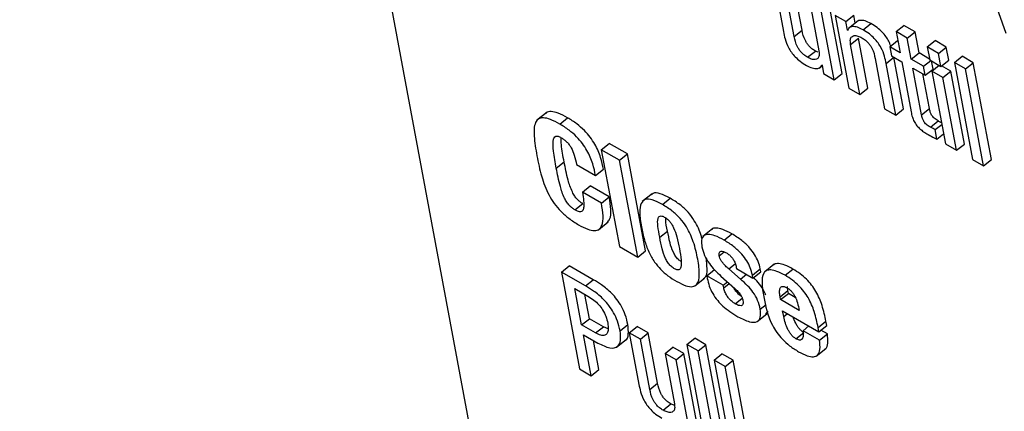
# Model space of a CAD drawing. Units: inches. Extents: x 0.1 to 10.8, y 0.2 to 8.4.
# Drawn here: x 9.1 to 9.2, y 6.1 to 6.1 of the extents above; entities that cross this region are included whole.
import ezdxf

# ---------------------------------------------------------------- set-up
doc = ezdxf.new("R2010")
doc.units = ezdxf.units.IN
doc.header["$MEASUREMENT"] = 0

msp = doc.modelspace()

# ---------------------------------------------------------------- linework, layer by layer
at = {"color": 7, "linetype": 'Continuous', "lineweight": 25}
for p, q in [((9.12656057, 6.15279777), (9.16583927, 5.94212829)), ((9.16386575, 6.07714362), (9.16477956, 6.0745576)), ((9.15578813, 6.07662725), (9.15616128, 6.07462586)), ((9.15688598, 6.07467235), (9.15652261, 6.07662123)), ((9.15658287, 6.07442934), (9.15621951, 6.07637822)), ((9.15717251, 6.07582806), (9.15753587, 6.07387918)), ((9.15843325, 6.07299945), (9.15790699, 6.07582205)), ((9.15813015, 6.07275644), (9.15760388, 6.07557903)), ((9.15817095, 6.07525167), (9.15869722, 6.07242907)), ((9.1585818, 6.07501449), (9.15817095, 6.07525167)), ((9.1585818, 6.07501449), (9.15888491, 6.07525751)), ((9.15864362, 6.07468296), (9.1585818, 6.07501449)), ((9.15905712, 6.07504212), (9.15867823, 6.07473835)), ((9.15894224, 6.07495002), (9.15888491, 6.07525751)), ((9.15658287, 6.07442934), (9.15688598, 6.07467235)), ((9.15864362, 6.07468296), (9.15867753, 6.07471016)), ((9.15865388, 6.07467704), (9.15864362, 6.07468296)), ((9.15924779, 6.07469581), (9.15955089, 6.07493883)), ((9.16052927, 6.07462287), (9.16083238, 6.07486589)), ((9.16052927, 6.07462287), (9.16068235, 6.07380188)), ((9.16096065, 6.07437385), (9.16052927, 6.07462287)), ((9.16126375, 6.07461686), (9.16083238, 6.07486589)), ((9.15876527, 6.07412871), (9.15906837, 6.07437173)), ((9.1594317, 6.07242306), (9.15906837, 6.07437173)), ((9.16028092, 6.07403362), (9.16058402, 6.07427663)), ((9.16059501, 6.07427029), (9.16058402, 6.07427663)), ((9.16096065, 6.07437385), (9.16126375, 6.07461686)), ((9.16111372, 6.07355285), (9.16096065, 6.07437385)), ((9.16141683, 6.07379587), (9.16126375, 6.07461686)), ((9.16173741, 6.07402927), (9.16204052, 6.07427229)), ((9.16247252, 6.0740229), (9.16204052, 6.07427229)), ((9.15709608, 6.07362514), (9.15739918, 6.07386816)), ((9.15750785, 6.07382031), (9.15739918, 6.07386816)), ((9.15912859, 6.07218005), (9.15876527, 6.07412871)), ((9.16028092, 6.07403362), (9.16034565, 6.07368644)), ((9.16068235, 6.07380188), (9.16028092, 6.07403362)), ((9.16216941, 6.07377988), (9.16173741, 6.07402927)), ((9.16173741, 6.07402927), (9.16183159, 6.07352416)), ((9.16216941, 6.07377988), (9.16247252, 6.0740229)), ((9.1625667, 6.07351778), (9.16247252, 6.0740229)), ((9.15971806, 6.07357868), (9.16008138, 6.07163001)), ((9.16013981, 6.07338225), (9.16044292, 6.07362527)), ((9.16034565, 6.07368644), (9.16074707, 6.0734547)), ((9.16081607, 6.07162388), (9.16044292, 6.07362527)), ((9.16111372, 6.07355285), (9.16141683, 6.07379587)), ((9.16159221, 6.07327662), (9.16111372, 6.07355285)), ((9.16182485, 6.07356032), (9.16141683, 6.07379587)), ((9.16159221, 6.07327662), (9.16187192, 6.07350088)), ((9.16183159, 6.07352416), (9.16226359, 6.07327477)), ((9.16196005, 6.07317247), (9.16190206, 6.07348348)), ((9.16226359, 6.07327477), (9.16216941, 6.07377988)), ((9.16226359, 6.07327477), (9.1625667, 6.07351778)), ((9.16278703, 6.07342296), (9.16309014, 6.07366598)), ((9.16352193, 6.07341671), (9.16309014, 6.07366598)), ((9.15754736, 6.07320877), (9.15766204, 6.07330071)), ((9.15764734, 6.07333042), (9.1576576, 6.0733245)), ((9.1576576, 6.0733245), (9.15771929, 6.07299362)), ((9.16051297, 6.07138086), (9.16013981, 6.07338225)), ((9.16074707, 6.0734547), (9.16111052, 6.07150539)), ((9.16117845, 6.07320568), (9.16165694, 6.07292945)), ((9.16151636, 6.07139331), (9.16117845, 6.07320568)), ((9.16165694, 6.07292945), (9.16159221, 6.07327662)), ((9.16165694, 6.07292945), (9.16196005, 6.07317247)), ((9.16191218, 6.07309191), (9.16219189, 6.07331616)), ((9.16264729, 6.07308553), (9.16228699, 6.07329353)), ((9.16321882, 6.07317369), (9.16278703, 6.07342296)), ((9.16278703, 6.07342296), (9.16348798, 6.06966342)), ((9.16321882, 6.07317369), (9.16352193, 6.07341671)), ((9.16391978, 6.06941415), (9.16321882, 6.07317369)), ((9.16422288, 6.06965717), (9.16352193, 6.07341671)), ((9.15771929, 6.07299362), (9.15813015, 6.07275644)), ((9.15813015, 6.07275644), (9.15843325, 6.07299945)), ((9.16181947, 6.07163632), (9.16156889, 6.07298028)), ((9.16234418, 6.07284252), (9.16191218, 6.07309191)), ((9.16191218, 6.07309191), (9.16243845, 6.07026931)), ((9.16234418, 6.07284252), (9.16264729, 6.07308553)), ((9.16287045, 6.07001992), (9.16234418, 6.07284252)), ((9.16317356, 6.07026293), (9.16264729, 6.07308553)), ((9.15869722, 6.07242907), (9.15912859, 6.07218005)), ((9.15912859, 6.07218005), (9.1594317, 6.07242306)), ((9.16008138, 6.07163001), (9.16051297, 6.07138086)), ((9.16051297, 6.07138086), (9.16081607, 6.07162388)), ((9.16151636, 6.07139331), (9.16181947, 6.07163632)), ((9.14698614, 6.07148799), (9.14660726, 6.07118422)), ((9.14749386, 6.07103791), (9.14779697, 6.07128093)), ((9.16185845, 6.07091355), (9.16216156, 6.07115657)), ((9.16204576, 6.07081996), (9.16229806, 6.07102224)), ((9.16211345, 6.07045692), (9.16204576, 6.07081996)), ((9.16211345, 6.07045692), (9.16236575, 6.07065921)), ((9.14910285, 6.07004327), (9.14940596, 6.07028629)), ((9.14981232, 6.06963371), (9.14910285, 6.07004327)), ((9.14910285, 6.07004327), (9.14980389, 6.06628331)), ((9.15011542, 6.06987672), (9.14940596, 6.07028629)), ((9.16243845, 6.07026931), (9.16287045, 6.07001992)), ((9.16287045, 6.07001992), (9.16317356, 6.07026293)), ((9.14981232, 6.06963371), (9.15011542, 6.06987672)), ((9.15081646, 6.06611676), (9.15011542, 6.06987672)), ((9.16348798, 6.06966342), (9.16391978, 6.06941415)), ((9.14735803, 6.06932595), (9.14766114, 6.06956897)), ((9.1481408, 6.06946633), (9.14888105, 6.069039)), ((9.14888105, 6.069039), (9.14918415, 6.06928202)), ((9.15051335, 6.06587374), (9.14981232, 6.06963371)), ((9.16391978, 6.06941415), (9.16422288, 6.06965717)), ((9.14836826, 6.06839471), (9.14867136, 6.06863773)), ((9.1494114, 6.06821051), (9.14867136, 6.06863773)), ((9.1491083, 6.0679675), (9.14836826, 6.06839471)), ((9.1491083, 6.0679675), (9.1494114, 6.06821051)), ((9.15106978, 6.06833643), (9.1506909, 6.06803266)), ((9.1514693, 6.06791564), (9.1517724, 6.06815866)), ((9.1480824, 6.06770891), (9.14838551, 6.06795193)), ((9.14899061, 6.06693978), (9.1493695, 6.06724355)), ((9.15136642, 6.06664536), (9.15166952, 6.06688838)), ((9.15342094, 6.06698109), (9.15304205, 6.06667732)), ((9.15386238, 6.06653415), (9.15416549, 6.06677716)), ((9.14980389, 6.06628331), (9.15051335, 6.06587374)), ((9.15051335, 6.06587374), (9.15081646, 6.06611676)), ((9.147554, 6.06529723), (9.1478571, 6.06554025)), ((9.14879335, 6.06499976), (9.1478571, 6.06554025)), ((9.15580407, 6.06559768), (9.15542519, 6.06529391)), ((9.147554, 6.06529723), (9.14825495, 6.0615377)), ((9.14849024, 6.06475675), (9.147554, 6.06529723)), ((9.15319251, 6.06515382), (9.15349561, 6.06539684)), ((9.15319251, 6.06515382), (9.15321117, 6.06505374)), ((9.15383015, 6.06478572), (9.15319251, 6.06515382)), ((9.15374146, 6.06513812), (9.15427554, 6.06466495)), ((9.1544977, 6.06502589), (9.15404261, 6.06542018)), ((9.1543434, 6.06543452), (9.15498104, 6.06506642)), ((9.15495946, 6.06518214), (9.15526257, 6.06542516)), ((9.15498104, 6.06506642), (9.15495946, 6.06518214)), ((9.15498104, 6.06506642), (9.15528415, 6.06530943)), ((9.15528415, 6.06530943), (9.15526257, 6.06542516)), ((9.15622468, 6.06517042), (9.15652778, 6.06541344)), ((9.14849024, 6.06475675), (9.14879335, 6.06499976)), ((9.15272801, 6.06475719), (9.15310689, 6.06506096)), ((9.15383015, 6.06478572), (9.15399239, 6.0649158)), ((9.15384785, 6.06469078), (9.15383015, 6.06478572)), ((9.15633396, 6.06458081), (9.15631715, 6.06474092)), ((9.14834027, 6.06324591), (9.14807704, 6.06465775)), ((9.14807704, 6.06465775), (9.14858652, 6.06436363)), ((9.14864338, 6.06348893), (9.14846748, 6.06443235)), ((9.15603085, 6.06433779), (9.15633396, 6.06458081)), ((9.15605147, 6.06422721), (9.15603085, 6.06433779)), ((9.15605147, 6.06422721), (9.15635458, 6.06447023)), ((9.15635458, 6.06447023), (9.15633396, 6.06458081)), ((9.15662214, 6.06431576), (9.15635458, 6.06447023)), ((9.15677748, 6.0638081), (9.15605147, 6.06422721)), ((9.15514295, 6.06337344), (9.15552184, 6.06367721)), ((9.15547403, 6.06365785), (9.15556691, 6.06378642)), ((9.15613194, 6.0637956), (9.15753684, 6.06298457)), ((9.15617414, 6.0635693), (9.15613194, 6.0637956)), ((9.14834027, 6.06324591), (9.14864338, 6.06348893)), ((9.14888054, 6.06293403), (9.14834027, 6.06324591)), ((9.14918365, 6.06317704), (9.14864338, 6.06348893)), ((9.14888054, 6.06293403), (9.14918365, 6.06317704)), ((9.14936966, 6.06309771), (9.14918365, 6.06317704)), ((9.14982874, 6.06302098), (9.15013185, 6.06326399)), ((9.15018857, 6.06294024), (9.15049167, 6.06318325)), ((9.15092326, 6.06293411), (9.15049167, 6.06318325)), ((9.15692372, 6.06302374), (9.15715198, 6.06320675)), ((9.15750639, 6.06314787), (9.1578095, 6.06339089)), ((9.15753684, 6.06298457), (9.15783995, 6.06322759)), ((9.15783995, 6.06322759), (9.1578095, 6.06339089)), ((9.14841092, 6.06286702), (9.1489717, 6.06254329)), ((9.14870747, 6.06127646), (9.14841092, 6.06286702)), ((9.15062015, 6.06269109), (9.15018857, 6.06294024)), ((9.15018857, 6.06294024), (9.15056172, 6.06093885)), ((9.15062015, 6.06269109), (9.15092326, 6.06293411)), ((9.15128658, 6.06098544), (9.15092326, 6.06293411)), ((9.15664688, 6.06270852), (9.15694998, 6.06295154)), ((9.15756136, 6.06265564), (9.15692372, 6.06302374)), ((9.15753684, 6.06298457), (9.15750639, 6.06314787)), ((9.15756136, 6.06265564), (9.15786446, 6.06289866)), ((9.15786446, 6.06289866), (9.15761169, 6.06304458)), ((9.14901058, 6.06151948), (9.14880136, 6.06264163)), ((9.14969137, 6.06238395), (9.15007025, 6.06268772)), ((9.15098347, 6.06074242), (9.15062015, 6.06269109)), ((9.15242245, 6.06248673), (9.15272556, 6.06272975)), ((9.15285425, 6.06223746), (9.15242245, 6.06248673)), ((9.15242245, 6.06248673), (9.15312341, 6.0587272)), ((9.15315735, 6.06248048), (9.15272556, 6.06272975)), ((9.15285425, 6.06223746), (9.15315735, 6.06248048)), ((9.15385831, 6.05872094), (9.15315735, 6.06248048)), ((9.15157294, 6.06214105), (9.15187605, 6.06238407)), ((9.15157294, 6.06214105), (9.15193626, 6.06019239)), ((9.15200453, 6.06189191), (9.15157294, 6.06214105)), ((9.15230763, 6.06213492), (9.15187605, 6.06238407)), ((9.15200453, 6.06189191), (9.15230763, 6.06213492)), ((9.1528339, 6.05931232), (9.15230763, 6.06213492)), ((9.1535552, 6.05847793), (9.15285425, 6.06223746)), ((9.1534722, 6.06188073), (9.15377531, 6.06212374)), ((9.15420731, 6.06187435), (9.15377531, 6.06212374)), ((9.15742838, 6.06203154), (9.15780726, 6.06233531)), ((9.15253079, 6.05906931), (9.15200453, 6.06189191)), ((9.1534722, 6.06188073), (9.15417315, 6.05812119)), ((9.1539042, 6.06163134), (9.1534722, 6.06188073)), ((9.1539042, 6.06163134), (9.15420731, 6.06187435)), ((9.15490826, 6.05811482), (9.15420731, 6.06187435)), ((9.14825495, 6.0615377), (9.14870747, 6.06127646)), ((9.14870747, 6.06127646), (9.14901058, 6.06151948)), ((9.15460516, 6.0578718), (9.1539042, 6.06163134)), ((9.15098347, 6.06074242), (9.15128658, 6.06098544)), ((9.15149639, 6.05993878), (9.1517995, 6.06018179)), ((9.15193928, 6.06012022), (9.1517995, 6.06018179))]:
    msp.add_line(p, q, dxfattribs=at)
at = {"color": 8, "linetype": 'Continuous', "lineweight": 25}
for p, q in [((9.15367188, 6.06593023), (9.15386173, 6.06608244)), ((9.15404261, 6.06542018), (9.15429404, 6.06562176)), ((9.1544977, 6.06502589), (9.15472943, 6.06521167)), ((9.15384785, 6.06469078), (9.15405706, 6.06485852)), ((9.15429505, 6.06406621), (9.15456557, 6.06428309)), ((9.1552609, 6.06386108), (9.15548818, 6.06404331)), ((9.15617414, 6.0635693), (9.15632058, 6.06368671))]:
    msp.add_line(p, q, dxfattribs=at)
at = {"color": 7, "linetype": 'Continuous', "lineweight": 25}
for points, knots in [([(9.15955089, 6.07493883), (9.15947563, 6.07497644), (9.15932424, 6.07505209), (9.15915103, 6.07506422), (9.15904715, 6.07504782), (9.15902278, 6.07501227), (9.15902104, 6.07500973)], [0, 0, 0, 0, 0.34970398, 0.70338979, 0.97887145, 1, 1, 1, 1]), ([(9.15616128, 6.07462586), (9.15617914, 6.07453224), (9.15621629, 6.07433738), (9.15631811, 6.07405927), (9.15646685, 6.07381741), (9.15662312, 6.07363204), (9.15682626, 6.07345278), (9.15697215, 6.07336251), (9.15705331, 6.07331229)], [0, 0, 0, 0, 0.2079408, 0.43281413, 0.54779731, 0.67169, 0.81734288, 1, 1, 1, 1]), ([(9.15739918, 6.07386816), (9.15735493, 6.07389587), (9.15727434, 6.07394635), (9.15716103, 6.07405173), (9.15707301, 6.07416274), (9.15694561, 6.07438171), (9.1569124, 6.07454356), (9.15688598, 6.07467235)], [0, 0, 0, 0, 0.16585856, 0.30206094, 0.42350683, 0.54126991, 1, 1, 1, 1]), ([(9.15924779, 6.07469581), (9.15917283, 6.07473305), (9.15902207, 6.07480794), (9.15884449, 6.07482539), (9.15871317, 6.07478652), (9.15867364, 6.07471353), (9.15865388, 6.07467704)], [0, 0, 0, 0, 0.27883364, 0.56084215, 0.78049523, 1, 1, 1, 1]), ([(9.16013981, 6.07338225), (9.16012197, 6.07347578), (9.16008482, 6.07367057), (9.15998302, 6.07394861), (9.15983429, 6.07419052), (9.15967801, 6.07437597), (9.15947485, 6.07455531), (9.15932896, 6.07464559), (9.15924779, 6.07469581)], [0, 0, 0, 0, 0.20775666, 0.43266984, 0.547706, 0.67164477, 0.81732604, 1, 1, 1, 1]), ([(9.16031902, 6.07406416), (9.16029808, 6.07412529), (9.1602576, 6.07424343), (9.16013626, 6.07443386), (9.15998149, 6.07461888), (9.15977783, 6.07479836), (9.15963202, 6.07488862), (9.15955089, 6.07493883)], [0, 0, 0, 0, 0.17859241, 0.34514724, 0.52459169, 0.73551596, 1, 1, 1, 1]), ([(9.15709608, 6.07362514), (9.15705182, 6.07365286), (9.15697123, 6.07370333), (9.15685792, 6.07380871), (9.1567699, 6.07391972), (9.1566425, 6.07413869), (9.15660929, 6.07430055), (9.15658287, 6.07442934)], [0, 0, 0, 0, 0.16585856, 0.30206094, 0.42350683, 0.54126991, 1, 1, 1, 1]), ([(9.15876527, 6.07412871), (9.15875745, 6.07419509), (9.15874298, 6.07431789), (9.15879858, 6.07443227), (9.15890199, 6.07447759), (9.15904083, 6.07446382), (9.15915183, 6.07440877), (9.15920514, 6.07438232)], [0, 0, 0, 0, 0.23234055, 0.42983858, 0.61091265, 0.81315016, 1, 1, 1, 1]), ([(9.15920514, 6.07438232), (9.15924939, 6.07435461), (9.15932997, 6.07430415), (9.15944325, 6.07419882), (9.15953123, 6.07408787), (9.15965853, 6.07386906), (9.15969168, 6.07370735), (9.15971806, 6.07357868)], [0, 0, 0, 0, 0.1659429, 0.30218412, 0.42363454, 0.54138304, 1, 1, 1, 1]), ([(9.15753587, 6.07387918), (9.1575437, 6.07381276), (9.15755818, 6.07368989), (9.15750261, 6.07357541), (9.15739923, 6.07352998), (9.1572604, 6.07354366), (9.15714939, 6.07359871), (9.15709608, 6.07362514)], [0, 0, 0, 0, 0.23239007, 0.4299276, 0.61100912, 0.81321169, 1, 1, 1, 1]), ([(9.15705331, 6.07331229), (9.15712825, 6.07327505), (9.15727897, 6.07320014), (9.15745656, 6.0731825), (9.15758792, 6.07322117), (9.15762754, 6.07329401), (9.15764734, 6.07333042)], [0, 0, 0, 0, 0.27890637, 0.56088861, 0.78050196, 1, 1, 1, 1]), ([(9.16216156, 6.07115657), (9.16213283, 6.07117384), (9.16208086, 6.07120508), (9.1620079, 6.07126145), (9.16194761, 6.07132247), (9.16188982, 6.07140475), (9.16184432, 6.07151481), (9.16182847, 6.07159233), (9.16181947, 6.07163632)], [0, 0, 0, 0, 0.17380279, 0.31446924, 0.43291406, 0.54427256, 0.74136527, 1, 1, 1, 1]), ([(9.14749386, 6.07103791), (9.14736964, 6.07110461), (9.14714272, 6.07122647), (9.14685523, 6.07129495), (9.14665577, 6.07124883), (9.14649593, 6.07103882), (9.14647917, 6.0705393), (9.14656219, 6.07006659), (9.14660796, 6.06980601)], [0, 0, 0, 0, 0.14221117, 0.259796, 0.36486637, 0.46954992, 0.70758022, 1, 1, 1, 1]), ([(9.14779697, 6.07128093), (9.1476722, 6.07134828), (9.14744427, 6.07147133), (9.1471631, 6.07153231), (9.14700204, 6.07151646), (9.14695929, 6.07145969), (9.14695335, 6.07145181)], [0, 0, 0, 0, 0.37245788, 0.680418177, 0.955602497, 1, 1, 1, 1]), ([(9.14918415, 6.06928202), (9.14915349, 6.06943117), (9.14909092, 6.06973548), (9.14891332, 6.07017107), (9.14867636, 6.07053484), (9.14843679, 6.07080933), (9.14813327, 6.07107306), (9.14791659, 6.07120699), (9.14779697, 6.07128093)], [0, 0, 0, 0, 0.21588797, 0.44044414, 0.55510444, 0.6786958, 0.82261557, 1, 1, 1, 1]), ([(9.16111052, 6.07150539), (9.16112384, 6.0714417), (9.16114826, 6.07132503), (9.1612194, 6.07114205), (9.16132567, 6.07097847), (9.16145561, 6.07084407), (9.16160402, 6.07072707), (9.16171036, 6.07066288), (9.16176945, 6.07062721)], [0, 0, 0, 0, 0.20224139, 0.37047733, 0.52247084, 0.65136785, 0.80627171, 1, 1, 1, 1]), ([(9.16185845, 6.07091355), (9.16182973, 6.07093082), (9.16177776, 6.07096206), (9.1617048, 6.07101844), (9.1616445, 6.07107945), (9.16158672, 6.07116174), (9.16154122, 6.07127179), (9.16152536, 6.07134931), (9.16151636, 6.07139331)], [0, 0, 0, 0, 0.17380279, 0.31446924, 0.43291406, 0.54427256, 0.74136527, 1, 1, 1, 1]), ([(9.14888105, 6.069039), (9.14885038, 6.06918816), (9.14878781, 6.06949246), (9.14861021, 6.06992805), (9.14837325, 6.07029182), (9.14813368, 6.07056632), (9.14783016, 6.07083004), (9.14761348, 6.07096397), (9.14749386, 6.07103791)], [0, 0, 0, 0, 0.215887966, 0.440444145, 0.555104436, 0.6786958, 0.82261557, 1, 1, 1, 1]), ([(9.16204576, 6.07081996), (9.16201696, 6.07083272), (9.16195555, 6.07085994), (9.16189213, 6.07089496), (9.16185845, 6.07091355)], [0, 0, 0, 0, 0.46899624, 1, 1, 1, 1]), ([(9.16228498, 6.07109241), (9.16227735, 6.07109587), (9.162237, 6.07111417), (9.16219534, 6.07113759), (9.16216156, 6.07115657)], [0, 0, 0, 0, 0.18928477, 1, 1, 1, 1]), ([(9.14735803, 6.06932595), (9.14731806, 6.0695497), (9.14725122, 6.0699238), (9.14721817, 6.07032762), (9.14726263, 6.07051026), (9.14732558, 6.07057252), (9.14742652, 6.07057166), (9.1475085, 6.07052915), (9.14755138, 6.07050691)], [0, 0, 0, 0, 0.40381114, 0.67515992, 0.77085538, 0.84892536, 0.92097278, 1, 1, 1, 1]), ([(9.14766114, 6.06956897), (9.14761562, 6.06979696), (9.14754933, 6.07012893), (9.14754707, 6.07041845), (9.14754636, 6.07050914)], [0, 0, 0, 0, 0.68676448, 1, 1, 1, 1]), ([(9.14755138, 6.07050691), (9.14759036, 6.07048285), (9.1476634, 6.07043776), (9.14777003, 6.07034487), (9.14786255, 6.0702368), (9.14797314, 6.07006054), (9.14807465, 6.06979107), (9.14811649, 6.06958568), (9.1481408, 6.06946633)], [0, 0, 0, 0, 0.11458688, 0.21469435, 0.30947679, 0.4093932, 0.6568166, 1, 1, 1, 1]), ([(9.16176945, 6.07062721), (9.16184984, 6.07058262), (9.16196672, 6.0705178), (9.16207854, 6.07047141), (9.16211345, 6.07045692)], [0, 0, 0, 0, 0.68784397, 1, 1, 1, 1]), ([(9.14660796, 6.06980601), (9.14666006, 6.06954169), (9.14675456, 6.06906224), (9.14698412, 6.0684204), (9.14727028, 6.06795287), (9.14753715, 6.06763752), (9.14786536, 6.06735057), (9.14809611, 6.06720821), (9.14822243, 6.06713029)], [0, 0, 0, 0, 0.2924674, 0.5305072, 0.63518437, 0.74024246, 0.85781027, 1, 1, 1, 1]), ([(9.1480824, 6.06770891), (9.14804444, 6.0677322), (9.14797146, 6.06777696), (9.14785984, 6.06787743), (9.14775734, 6.06801041), (9.14761842, 6.06826928), (9.14747775, 6.06872268), (9.14740398, 6.06909443), (9.14735803, 6.06932595)], [0, 0, 0, 0, 0.07291903, 0.14020315, 0.21123134, 0.29845804, 0.56308094, 1, 1, 1, 1]), ([(9.14838551, 6.06795193), (9.14834755, 6.06797521), (9.14827457, 6.06801997), (9.14816295, 6.06812044), (9.14806045, 6.06825342), (9.14792153, 6.0685123), (9.14778086, 6.0689657), (9.14770709, 6.06933745), (9.14766114, 6.06956897)], [0, 0, 0, 0, 0.07291903, 0.14020315, 0.21123134, 0.29845804, 0.56308094, 1, 1, 1, 1]), ([(9.14836826, 6.06839471), (9.14838803, 6.0682783), (9.14842236, 6.06807622), (9.14843019, 6.06783599), (9.14839845, 6.06769704), (9.14833746, 6.06763916), (9.14824061, 6.06762772), (9.14814567, 6.06767645), (9.1480824, 6.06770891)], [0, 0, 0, 0, 0.29413541, 0.5106136, 0.66718833, 0.75858019, 0.83913256, 1, 1, 1, 1]), ([(9.14932916, 6.0672159), (9.14936542, 6.06725628), (9.14946767, 6.06737017), (9.14948828, 6.06772397), (9.14943792, 6.06804268), (9.1494114, 6.06821051)], [0, 0, 0, 0, 0.20636475, 0.58205131, 1, 1, 1, 1]), ([(9.1517724, 6.06815866), (9.15163991, 6.06822716), (9.15139681, 6.06835283), (9.15113512, 6.06838988), (9.15106621, 6.06831145), (9.1510462, 6.06828867)], [0, 0, 0, 0, 0.45948679, 0.84304186, 1, 1, 1, 1]), ([(9.15300748, 6.06656841), (9.15299591, 6.06661785), (9.15294398, 6.06683982), (9.1527751, 6.06721251), (9.15246726, 6.06763409), (9.15213197, 6.06794165), (9.15190005, 6.06808162), (9.1517724, 6.06815866)], [0, 0, 0, 0, 0.08746126, 0.39268214, 0.57190581, 0.76438911, 1, 1, 1, 1]), ([(9.14822243, 6.06713029), (9.14834381, 6.06706566), (9.14856562, 6.06694757), (9.14884287, 6.0668904), (9.14903059, 6.06694585), (9.14915729, 6.06712994), (9.14918753, 6.06747805), (9.14913563, 6.06779866), (9.1491083, 6.0679675)], [0, 0, 0, 0, 0.16940658, 0.30954898, 0.43494495, 0.55870649, 0.76760351, 1, 1, 1, 1]), ([(9.1514693, 6.06791564), (9.15133506, 6.0679863), (9.15108878, 6.06811595), (9.15079066, 6.06813525), (9.15061435, 6.06796053), (9.15057205, 6.06758412), (9.15062639, 6.06724391), (9.15065653, 6.06705517)], [0, 0, 0, 0, 0.193848566, 0.355663016, 0.514074391, 0.73042228, 1, 1, 1, 1]), ([(9.15202501, 6.0649351), (9.15214624, 6.06487081), (9.15236947, 6.06475243), (9.15264773, 6.0647106), (9.15285857, 6.0648309), (9.15292937, 6.06520936), (9.15284797, 6.06579271), (9.15270914, 6.06640776), (9.15247498, 6.0669679), (9.15216349, 6.06739143), (9.15182908, 6.06769852), (9.15159702, 6.06783857), (9.1514693, 6.06791564)], [0, 0, 0, 0, 0.087196679, 0.160568963, 0.230066486, 0.347443199, 0.497644736, 0.649744167, 0.766895788, 0.835686443, 0.909566481, 1, 1, 1, 1]), ([(9.15136642, 6.06664536), (9.15133981, 6.06679269), (9.15129285, 6.06705271), (9.15127678, 6.06733694), (9.15133618, 6.06746087), (9.15142247, 6.06748489), (9.15154006, 6.06743824), (9.15165561, 6.06736224), (9.15175776, 6.067261), (9.15184106, 6.0671428), (9.1519457, 6.06693812), (9.15204682, 6.06661602), (9.15209817, 6.06635774), (9.15212844, 6.06620545)], [0, 0, 0, 0, 0.18778873, 0.33141874, 0.38734966, 0.43824282, 0.49389175, 0.54411158, 0.58386488, 0.62576822, 0.67504237, 0.80840047, 1, 1, 1, 1]), ([(9.15166952, 6.06688838), (9.15163578, 6.0670412), (9.15159617, 6.06722061), (9.15160075, 6.06736987), (9.15160143, 6.06739199)], [0, 0, 0, 0, 0.85181071, 1, 1, 1, 1]), ([(9.15065653, 6.06705517), (9.15069154, 6.06688505), (9.1507553, 6.06657519), (9.15091612, 6.0661111), (9.15113515, 6.0657103), (9.15140423, 6.0653868), (9.15170338, 6.06512811), (9.15191135, 6.06500331), (9.15202501, 6.0649351)], [0, 0, 0, 0, 0.23330722, 0.4249614, 0.5858975, 0.70660587, 0.83965504, 1, 1, 1, 1]), ([(9.15416549, 6.06677716), (9.15404328, 6.06684301), (9.15382204, 6.0669622), (9.15356112, 6.06701054), (9.15341165, 6.06700336), (9.15338417, 6.06695073), (9.15338377, 6.06694996)], [0, 0, 0, 0, 0.39772706, 0.72000717, 0.9959334, 1, 1, 1, 1]), ([(9.15212844, 6.06620545), (9.15215451, 6.06605556), (9.15219871, 6.06580135), (9.15220781, 6.0655323), (9.15216346, 6.06541361), (9.15210946, 6.06537466), (9.15202498, 6.06538115), (9.15191331, 6.06543633), (9.15178684, 6.06553057), (9.1516697, 6.06567203), (9.15154418, 6.06590273), (9.15144535, 6.06623481), (9.15139496, 6.06649687), (9.15136642, 6.06664536)], [0, 0, 0, 0, 0.19161815, 0.32497912, 0.37425046, 0.41614889, 0.45589577, 0.50610681, 0.56174605, 0.61263151, 0.66855711, 0.81218739, 1, 1, 1, 1]), ([(9.15219276, 6.06570344), (9.15215753, 6.0657281), (9.15208176, 6.06578112), (9.1519728, 6.06591579), (9.1518473, 6.06614518), (9.15174845, 6.06647809), (9.15169807, 6.06673998), (9.15166952, 6.06688838)], [0, 0, 0, 0, 0.09166585, 0.19713211, 0.31304465, 0.61073572, 1, 1, 1, 1]), ([(9.15386238, 6.06653415), (9.1537412, 6.06659885), (9.15352184, 6.06671597), (9.15324944, 6.066777), (9.15306228, 6.0667254), (9.15296957, 6.06655237), (9.15299161, 6.06636486), (9.15300282, 6.06626943)], [0, 0, 0, 0, 0.24604182, 0.44541067, 0.61610409, 0.80461872, 1, 1, 1, 1]), ([(9.15526257, 6.06542516), (9.15524092, 6.06551685), (9.15519996, 6.06569035), (9.1550556, 6.06597808), (9.15483422, 6.0662705), (9.154523, 6.06655574), (9.15429298, 6.0666982), (9.15416549, 6.06677716)], [0, 0, 0, 0, 0.18496528, 0.35000783, 0.5130389, 0.73008545, 1, 1, 1, 1]), ([(9.15300282, 6.06626943), (9.15302937, 6.06616239), (9.15307992, 6.06595859), (9.15326922, 6.06563731), (9.15349713, 6.06536325), (9.15365664, 6.06521627), (9.15374146, 6.06513812)], [0, 0, 0, 0, 0.28534562, 0.54326837, 0.7571561, 1, 1, 1, 1]), ([(9.15495946, 6.06518214), (9.15493782, 6.06527383), (9.15489686, 6.06544733), (9.15475249, 6.06573506), (9.15453111, 6.06602749), (9.1542199, 6.06631272), (9.15398988, 6.06645518), (9.15386238, 6.06653415)], [0, 0, 0, 0, 0.18496528, 0.35000783, 0.5130389, 0.73008545, 1, 1, 1, 1]), ([(9.15305992, 6.06504279), (9.1530764, 6.06505068), (9.15319078, 6.06510545), (9.15322329, 6.06540258), (9.15318106, 6.06570472), (9.15316136, 6.06584566)], [0, 0, 0, 0, 0.08241712, 0.5720082, 1, 1, 1, 1]), ([(9.15367188, 6.06593023), (9.15366809, 6.06596334), (9.15366089, 6.06602617), (9.15369057, 6.06608605), (9.1537497, 6.06611127), (9.15383829, 6.06609958), (9.15391168, 6.06606189), (9.15394957, 6.06604244)], [0, 0, 0, 0, 0.20102972, 0.38147166, 0.55709719, 0.77130599, 1, 1, 1, 1]), ([(9.15404261, 6.06542018), (9.1540006, 6.06545736), (9.15392478, 6.06552449), (9.15382567, 6.06563141), (9.15374894, 6.0657348), (9.15369427, 6.06583803), (9.15367931, 6.06589963), (9.15367188, 6.06593023)], [0, 0, 0, 0, 0.25934725, 0.46818572, 0.64134143, 0.82185561, 1, 1, 1, 1]), ([(9.15394957, 6.06604244), (9.15398873, 6.06601797), (9.15406056, 6.0659731), (9.15416429, 6.06587097), (9.15424883, 6.06574384), (9.15430976, 6.06559316), (9.15433135, 6.06549136), (9.1543434, 6.06543452)], [0, 0, 0, 0, 0.1929053, 0.35379147, 0.51091176, 0.72689985, 1, 1, 1, 1]), ([(9.15652778, 6.06541344), (9.15642021, 6.06547132), (9.15622335, 6.06557724), (9.1559784, 6.06563415), (9.15582939, 6.06562296), (9.15578363, 6.0655721), (9.1557725, 6.06555973)], [0, 0, 0, 0, 0.35724823, 0.65380151, 0.91582778, 1, 1, 1, 1]), ([(9.15622468, 6.06517042), (9.15611744, 6.0652279), (9.15592118, 6.06533308), (9.15567243, 6.06539465), (9.15549659, 6.06536565), (9.1553508, 6.06521744), (9.15530962, 6.0648665), (9.15536653, 6.06452326), (9.15539653, 6.06434235)], [0, 0, 0, 0, 0.155745914, 0.285031263, 0.399264217, 0.509195777, 0.741311658, 1, 1, 1, 1]), ([(9.15750639, 6.06314787), (9.15746511, 6.06334798), (9.15739039, 6.06371016), (9.15718946, 6.06420425), (9.15695647, 6.06455476), (9.15674642, 6.06478997), (9.15649536, 6.06500382), (9.15631986, 6.06511184), (9.15622468, 6.06517042)], [0, 0, 0, 0, 0.29050684, 0.52578939, 0.63134361, 0.73869371, 0.85827855, 1, 1, 1, 1]), ([(9.1578095, 6.06339089), (9.15776822, 6.063591), (9.15769349, 6.06395318), (9.15749257, 6.06444727), (9.15725957, 6.06479777), (9.15704952, 6.06503299), (9.15679847, 6.06524683), (9.15662297, 6.06535485), (9.15652778, 6.06541344)], [0, 0, 0, 0, 0.29050684, 0.52578939, 0.63134361, 0.73869371, 0.85827855, 1, 1, 1, 1]), ([(9.14982874, 6.06302098), (9.1498009, 6.06314393), (9.14975086, 6.06336492), (9.14959925, 6.06370426), (9.14941368, 6.06399159), (9.14915056, 6.06429454), (9.14883094, 6.0645556), (9.14859486, 6.06469498), (9.14849024, 6.06475675)], [0, 0, 0, 0, 0.19606191, 0.35237984, 0.48441331, 0.6043127, 0.82465568, 1, 1, 1, 1]), ([(9.15013185, 6.06326399), (9.15010401, 6.06338695), (9.15005397, 6.06360794), (9.14990236, 6.06394728), (9.14971678, 6.06423461), (9.14945367, 6.06453755), (9.14913404, 6.06479861), (9.14889797, 6.064938), (9.14879335, 6.06499976)], [0, 0, 0, 0, 0.196061906, 0.352379842, 0.484413309, 0.604312705, 0.824655678, 1, 1, 1, 1]), ([(9.15321117, 6.06505374), (9.15323258, 6.06495654), (9.15327308, 6.06477271), (9.15340545, 6.06447085), (9.15359857, 6.064194), (9.15383212, 6.06395752), (9.15409991, 6.06374578), (9.15429161, 6.06362965), (9.15439757, 6.06356545)], [0, 0, 0, 0, 0.17926052, 0.33902696, 0.49488414, 0.63199256, 0.7965755, 1, 1, 1, 1]), ([(9.15453357, 6.06435403), (9.15451285, 6.06436755), (9.15445493, 6.06440535), (9.1543631, 6.06449764), (9.15427805, 6.06460652), (9.15424609, 6.06467497), (9.15423329, 6.06470238)], [0, 0, 0, 0, 0.17667287, 0.49401043, 0.79739772, 1, 1, 1, 1]), ([(9.1552609, 6.06386108), (9.15523582, 6.06397114), (9.15518902, 6.06417652), (9.155003, 6.06450652), (9.1547615, 6.06478939), (9.15459116, 6.0649421), (9.1544977, 6.06502589)], [0, 0, 0, 0, 0.28577118, 0.53330053, 0.74395631, 1, 1, 1, 1]), ([(9.155476, 6.06440228), (9.15547222, 6.06441584), (9.15544131, 6.06452672), (9.15530108, 6.06474955), (9.15512846, 6.06496283), (9.15502577, 6.06505725), (9.1549996, 6.0650813)], [0, 0, 0, 0, 0.06107963, 0.49942272, 0.8724674, 1, 1, 1, 1]), ([(9.15603085, 6.06433779), (9.1560214, 6.06440284), (9.1560029, 6.06453008), (9.15602316, 6.06468205), (9.15609725, 6.06474946), (9.15619749, 6.06473871), (9.15625879, 6.06470727), (9.15629114, 6.06469068)], [0, 0, 0, 0, 0.26454997, 0.51751822, 0.74900026, 0.867573, 1, 1, 1, 1]), ([(9.14858652, 6.06436363), (9.14866298, 6.06431576), (9.14880349, 6.06422776), (9.1490038, 6.06403958), (9.14917045, 6.06381762), (9.14929437, 6.06356375), (9.14933177, 6.06340176), (9.14935174, 6.06331528)], [0, 0, 0, 0, 0.21541262, 0.39592739, 0.56206096, 0.76620435, 1, 1, 1, 1]), ([(9.15429505, 6.06406621), (9.15425281, 6.06409303), (9.15417341, 6.06414345), (9.15405903, 6.06425415), (9.15396064, 6.06438629), (9.15388369, 6.06453983), (9.1538603, 6.06463835), (9.15384785, 6.06469078)], [0, 0, 0, 0, 0.20187184, 0.37949219, 0.54930429, 0.76017041, 1, 1, 1, 1]), ([(9.15427554, 6.06466495), (9.15431606, 6.06462744), (9.15439503, 6.06455436), (9.15449497, 6.06443127), (9.15456556, 6.06430459), (9.15458332, 6.06423317), (9.15459283, 6.06419492)], [0, 0, 0, 0, 0.2786143, 0.54287008, 0.75523427, 1, 1, 1, 1]), ([(9.15539653, 6.06434235), (9.1554629, 6.06398469), (9.15554468, 6.063544), (9.15589809, 6.06295122), (9.15612919, 6.06267231), (9.15642388, 6.06240945), (9.15663357, 6.06227953), (9.1567494, 6.06220777)], [0, 0, 0, 0, 0.47907247, 0.59029454, 0.70554683, 0.83736149, 1, 1, 1, 1]), ([(9.15629114, 6.06469068), (9.15632487, 6.06466967), (9.15638744, 6.06463071), (9.15647803, 6.06454738), (9.15655327, 6.06445184), (9.15663946, 6.0643005), (9.15671608, 6.06407967), (9.15675522, 6.06390656), (9.15677748, 6.0638081)], [0, 0, 0, 0, 0.11757385, 0.21811952, 0.31375391, 0.41606825, 0.66785648, 1, 1, 1, 1]), ([(9.15459283, 6.06419492), (9.1545977, 6.06415755), (9.15460678, 6.06408774), (9.15458064, 6.06401674), (9.15451985, 6.06398533), (9.15442124, 6.06399991), (9.15433893, 6.06404316), (9.15429505, 6.06406621)], [0, 0, 0, 0, 0.20435854, 0.38163333, 0.55019863, 0.76024866, 1, 1, 1, 1]), ([(9.15439757, 6.06356545), (9.15455071, 6.06348652), (9.15483645, 6.06333925), (9.15515139, 6.06333996), (9.15529658, 6.06353298), (9.15527326, 6.06374737), (9.1552609, 6.06386108)], [0, 0, 0, 0, 0.30498533, 0.56905292, 0.77143731, 1, 1, 1, 1]), ([(9.15664688, 6.06270852), (9.15661568, 6.06272887), (9.1565554, 6.06276819), (9.15646803, 6.06285929), (9.15639391, 6.06296213), (9.1563071, 6.06311853), (9.15622644, 6.06332873), (9.15619218, 6.06348632), (9.15617414, 6.0635693)], [0, 0, 0, 0, 0.11274587, 0.2178145, 0.32568939, 0.44237941, 0.70640923, 1, 1, 1, 1]), ([(9.15694998, 6.06295154), (9.15691878, 6.06297189), (9.1568585, 6.06301121), (9.15677118, 6.06310229), (9.15669684, 6.06320523), (9.15661127, 6.06336102), (9.15655916, 6.0634833), (9.15654017, 6.06355962), (9.15654008, 6.06355999)], [0, 0, 0, 0, 0.15931832, 0.307788118, 0.460223366, 0.625115058, 0.998208863, 1, 1, 1, 1]), ([(9.14935174, 6.06331528), (9.14936312, 6.06323291), (9.14938403, 6.06308155), (9.14934394, 6.0629197), (9.14924607, 6.06283374), (9.149087, 6.06283099), (9.14894995, 6.06289939), (9.14888054, 6.06293403)], [0, 0, 0, 0, 0.23524528, 0.43229283, 0.60621689, 0.80055819, 1, 1, 1, 1]), ([(9.15003078, 6.06265985), (9.15003281, 6.06266022), (9.1501184, 6.06267591), (9.15016766, 6.06289126), (9.15014433, 6.06313409), (9.15013185, 6.06326399)], [0, 0, 0, 0, 0.01118671, 0.47103388, 1, 1, 1, 1]), ([(9.1489717, 6.06254329), (9.1491316, 6.06246411), (9.14943636, 6.06231319), (9.14974738, 6.06237434), (9.14987555, 6.06263205), (9.14984505, 6.06288543), (9.14982874, 6.06302098)], [0, 0, 0, 0, 0.2857041, 0.54455956, 0.75636193, 1, 1, 1, 1]), ([(9.15692372, 6.06302374), (9.15692732, 6.06294553), (9.15693366, 6.06280824), (9.15688883, 6.06267096), (9.15678247, 6.06264102), (9.15669339, 6.06268537), (9.15664688, 6.06270852)], [0, 0, 0, 0, 0.35538091, 0.62388581, 0.80363469, 1, 1, 1, 1]), ([(9.15776432, 6.06231202), (9.15777277, 6.0623153), (9.15785004, 6.06234524), (9.15789537, 6.06254928), (9.1578753, 6.06277612), (9.15786446, 6.06289866)], [0, 0, 0, 0, 0.05338996, 0.48862178, 1, 1, 1, 1]), ([(9.1567494, 6.06220777), (9.15686191, 6.06214801), (9.15706948, 6.06203775), (9.15733042, 6.06198964), (9.1575136, 6.0620684), (9.15759879, 6.06229751), (9.15757449, 6.06253003), (9.15756136, 6.06265564)], [0, 0, 0, 0, 0.21107903, 0.38941386, 0.55425742, 0.75920069, 1, 1, 1, 1]), ([(9.15056172, 6.06093885), (9.15057956, 6.06084532), (9.15061671, 6.06065053), (9.15071851, 6.06037249), (9.15086724, 6.06013058), (9.15102352, 6.05994513), (9.15122668, 6.05976579), (9.15137258, 6.05967551), (9.15145374, 6.05962529)], [0, 0, 0, 0, 0.20775666, 0.43266984, 0.547706, 0.67164477, 0.81732604, 1, 1, 1, 1]), ([(9.1517995, 6.06018179), (9.15175525, 6.0602095), (9.15167467, 6.06025997), (9.15156139, 6.0603653), (9.15147341, 6.06047625), (9.15134611, 6.06069506), (9.15131296, 6.06085677), (9.15128658, 6.06098544)], [0, 0, 0, 0, 0.1659429, 0.30218412, 0.42363454, 0.54138304, 1, 1, 1, 1]), ([(9.15149639, 6.05993878), (9.15145214, 6.05996649), (9.15137156, 6.06001695), (9.15125828, 6.06012228), (9.1511703, 6.06023323), (9.151043, 6.06045204), (9.15100985, 6.06061375), (9.15098347, 6.06074242)], [0, 0, 0, 0, 0.1659429, 0.30218412, 0.42363454, 0.54138304, 1, 1, 1, 1]), ([(9.15193626, 6.06019239), (9.15194409, 6.06012601), (9.15195856, 6.06000321), (9.15190295, 6.05988883), (9.15179955, 6.05984351), (9.15166071, 6.05985728), (9.1515497, 6.05991233), (9.15149639, 6.05993878)], [0, 0, 0, 0, 0.23234055, 0.42983858, 0.61091265, 0.81315016, 1, 1, 1, 1])]:
    msp.add_open_spline(points, degree=3, knots=knots, dxfattribs=at)

doc.saveas('drawing.dxf')
